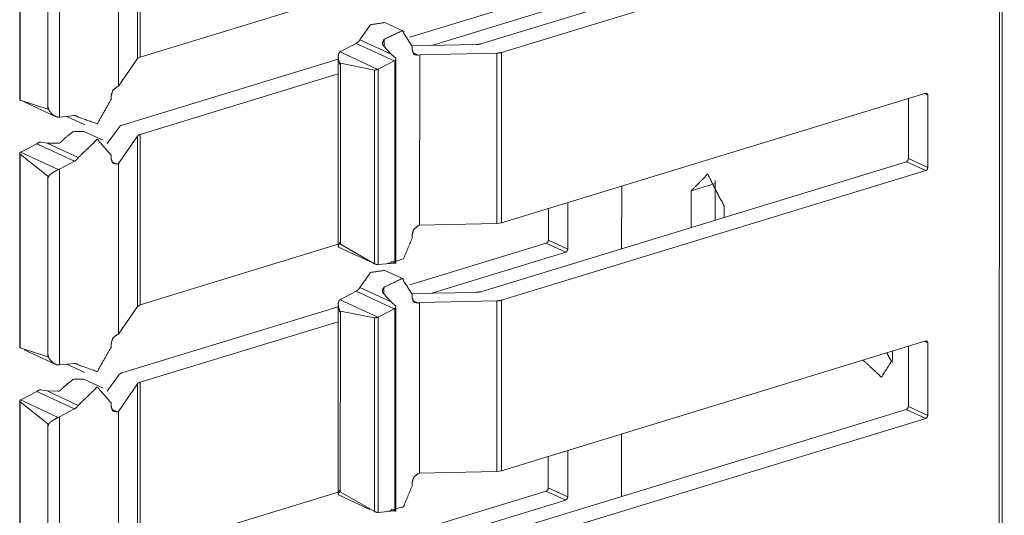
# Model space of a CAD drawing. Units: inches. Extents: x 1.46 to 9.37, y 2.9 to 7.7.
# Drawn here: x 9.18 to 9.33, y 3.01 to 3.09 of the extents above; entities that cross this region are included whole.
import ezdxf

# ---------------------------------------------------------------- set-up
doc = ezdxf.new("R2010")
doc.units = ezdxf.units.IN
doc.header["$MEASUREMENT"] = 0
doc.layers.add('1', color=7, linetype='Continuous', true_color=0xffffff)

msp = doc.modelspace()

# ---------------------------------------------------------------- linework, layer by layer
at = {"layer": '1', "color": 7, "linetype": 'Continuous', "lineweight": 13}
for p, q in [((9.32802, 5.52133), (9.3277, 2.92603)), ((9.32814, 2.92638), (9.32846, 5.52168)), ((9.19869, 3.10744), (9.19869, 3.08194)), ((9.1991, 3.10767), (9.19909, 3.08218)), ((9.18107, 3.10485), (9.18107, 3.07578)), ((9.18114, 3.10473), (9.18113, 3.07573)), ((9.19587, 3.1033), (9.19587, 3.07781)), ((9.25009, 3.08414), (9.3138, 3.10359)), ((9.18702, 3.10249), (9.18702, 3.0732)), ((9.25318, 3.08286), (9.31671, 3.10225)), ((9.18527, 3.10127), (9.18526, 3.07439)), ((9.19909, 3.08218), (9.22874, 3.09123)), ((9.23949, 3.08516), (9.2599, 3.09139)), ((9.24277, 3.08393), (9.26281, 3.09005)), ((9.23863, 3.086), (9.23573, 3.08734)), ((9.22918, 3.08304), (9.23144, 3.08422)), ((9.23144, 3.08422), (9.23712, 3.0816)), ((9.23199, 3.08476), (9.23667, 3.08261)), ((9.23551, 3.08387), (9.23667, 3.08261)), ((9.2356, 3.08482), (9.2356, 3.08379)), ((9.24938, 3.08404), (9.2398, 3.08388)), ((9.2398, 3.0838), (9.2398, 3.08328)), ((9.22918, 3.08304), (9.22903, 3.08295)), ((9.22903, 3.08295), (9.23469, 3.08033)), ((9.23732, 3.08204), (9.23667, 3.08261)), ((9.23989, 3.08284), (9.24073, 3.08245)), ((9.24073, 3.08245), (9.24094, 3.08251)), ((9.24094, 3.08251), (9.24093, 3.05701)), ((9.25249, 3.08276), (9.24094, 3.08251)), ((9.25249, 3.08276), (9.25249, 3.05727)), ((9.25318, 3.08286), (9.25318, 3.05737)), ((9.19869, 3.08194), (9.19587, 3.07781)), ((9.19638, 3.072), (9.22873, 3.08187)), ((9.19869, 3.08194), (9.19909, 3.08218)), ((9.22873, 3.08225), (9.22873, 3.05385)), ((9.22894, 3.08112), (9.22894, 3.0813)), ((9.22894, 3.0813), (9.22907, 3.08124)), ((9.22894, 3.08112), (9.22907, 3.08106)), ((9.22894, 3.08112), (9.22907, 3.08106)), ((9.22907, 3.08124), (9.22907, 3.08106)), ((9.2342, 3.08024), (9.22907, 3.08124)), ((9.22907, 3.08106), (9.22907, 3.05417)), ((9.23474, 3.08035), (9.23712, 3.0816)), ((9.23723, 3.08166), (9.23722, 3.05133)), ((9.23737, 3.05132), (9.23738, 3.08191)), ((9.19909, 3.0706), (9.22873, 3.07965)), ((9.2342, 3.08024), (9.23419, 3.05125)), ((9.23469, 3.08033), (9.23474, 3.08035)), ((9.23474, 3.08035), (9.23473, 3.05112)), ((9.19567, 3.07775), (9.19587, 3.07781)), ((9.25318, 3.05737), (9.3167, 3.07677)), ((9.31653, 3.07672), (9.31701, 3.07649)), ((9.31701, 3.07649), (9.31701, 3.06564)), ((9.18526, 3.07439), (9.18113, 3.07573)), ((9.18172, 3.07546), (9.18639, 3.0733)), ((9.19474, 3.07635), (9.19474, 3.07582)), ((9.31411, 3.07598), (9.31411, 3.06698)), ((9.18527, 3.07443), (9.18527, 3.07461)), ((9.18539, 3.07455), (9.18527, 3.07461)), ((9.18527, 3.07443), (9.18539, 3.07437)), ((9.18539, 3.07455), (9.18539, 3.07437)), ((9.18702, 3.0732), (9.18684, 3.07319)), ((9.18702, 3.0732), (9.18928, 3.07341)), ((9.18813, 3.0733), (9.19082, 3.07206)), ((9.18936, 3.07341), (9.18983, 3.07319)), ((9.19357, 3.06972), (9.19066, 3.07106)), ((9.19598, 3.07176), (9.19417, 3.06925)), ((9.19909, 3.0706), (9.19909, 3.0451)), ((9.18121, 3.06797), (9.1836, 3.06921)), ((9.1836, 3.06921), (9.18928, 3.06659)), ((9.18423, 3.06946), (9.18515, 3.0693)), ((9.18679, 3.06928), (9.18515, 3.0693)), ((9.18515, 3.0693), (9.18983, 3.06714)), ((9.19868, 3.07036), (9.19587, 3.06623)), ((9.19868, 3.07036), (9.19868, 3.04487)), ((9.18107, 3.06778), (9.18106, 3.0387)), ((9.18113, 3.06765), (9.18526, 3.06438)), ((9.18113, 3.06765), (9.18113, 3.03866)), ((9.18117, 3.06795), (9.18121, 3.06797)), ((9.18117, 3.06795), (9.18684, 3.06533)), ((9.18701, 3.06541), (9.18928, 3.06659)), ((9.19474, 3.06752), (9.19474, 3.06699)), ((9.19482, 3.06656), (9.19567, 3.06617)), ((9.19567, 3.06617), (9.19587, 3.06623)), ((9.19587, 3.06623), (9.19587, 3.04073)), ((9.25008, 3.04707), (9.3138, 3.06652)), ((9.3138, 3.06652), (9.3167, 3.06518)), ((9.31411, 3.06698), (9.31701, 3.06564)), ((9.18701, 3.06541), (9.18684, 3.06533)), ((9.18701, 3.06541), (9.18701, 3.03613)), ((9.25318, 3.04579), (9.3167, 3.06518)), ((9.18526, 3.06438), (9.18526, 3.0642)), ((9.18526, 3.06438), (9.18539, 3.06432)), ((9.18526, 3.0642), (9.18526, 3.03731)), ((9.18539, 3.06414), (9.18526, 3.0642)), ((9.18526, 3.0642), (9.18539, 3.06414)), ((9.18539, 3.06414), (9.18539, 3.06432)), ((9.28516, 3.06326), (9.28159, 3.06217)), ((9.28516, 3.05777), (9.28516, 3.06326)), ((9.27118, 3.06287), (9.27117, 3.05355)), ((9.28159, 3.06217), (9.28159, 3.05669)), ((9.26311, 3.0604), (9.26311, 3.05344)), ((9.26021, 3.05952), (9.26021, 3.05478)), ((9.28651, 3.0599), (9.28651, 3.05819)), ((9.25249, 3.05727), (9.24093, 3.05701)), ((9.25249, 3.05727), (9.25318, 3.05737)), ((9.24073, 3.05695), (9.24093, 3.05701)), ((9.22894, 3.05445), (9.22894, 3.05427)), ((9.22894, 3.05445), (9.22906, 3.0544)), ((9.22906, 3.05422), (9.22906, 3.0544)), ((9.23949, 3.04808), (9.2599, 3.05431)), ((9.2398, 3.05556), (9.2398, 3.05502)), ((9.2599, 3.05431), (9.2628, 3.05297)), ((9.26021, 3.05478), (9.26311, 3.05344)), ((9.19909, 3.0451), (9.22873, 3.05416)), ((9.2288, 3.05373), (9.23347, 3.05158)), ((9.22894, 3.05427), (9.22906, 3.05422)), ((9.22907, 3.05417), (9.23419, 3.05125)), ((9.24276, 3.04686), (9.2628, 3.05297)), ((9.23666, 3.05158), (9.23731, 3.05134)), ((9.23469, 3.05112), (9.23473, 3.05112)), ((9.23473, 3.05112), (9.23712, 3.05133)), ((9.23863, 3.04892), (9.23572, 3.05026)), ((9.22917, 3.04596), (9.23144, 3.04714)), ((9.23144, 3.04714), (9.23712, 3.04452)), ((9.23198, 3.04769), (9.23666, 3.04553)), ((9.23559, 3.04775), (9.23559, 3.04671)), ((9.24938, 3.04697), (9.2398, 3.04681)), ((9.22917, 3.04596), (9.22902, 3.04587)), ((9.22902, 3.04587), (9.23469, 3.04325)), ((9.23551, 3.0468), (9.23666, 3.04553)), ((9.23731, 3.04497), (9.23666, 3.04553)), ((9.2398, 3.04672), (9.2398, 3.0462)), ((9.23988, 3.04576), (9.24073, 3.04537)), ((9.25249, 3.04569), (9.24093, 3.04544)), ((9.25249, 3.04569), (9.25249, 3.02019)), ((9.25318, 3.04579), (9.25317, 3.02029)), ((9.19868, 3.04487), (9.19587, 3.04073)), ((9.19637, 3.03492), (9.22873, 3.0448)), ((9.19868, 3.04487), (9.19909, 3.0451)), ((9.22873, 3.04518), (9.22873, 3.01677)), ((9.22893, 3.04405), (9.22893, 3.04423)), ((9.22893, 3.04423), (9.22907, 3.04417)), ((9.22893, 3.04405), (9.22907, 3.04399)), ((9.22893, 3.04405), (9.22907, 3.04399)), ((9.22907, 3.04399), (9.22906, 3.0171)), ((9.23419, 3.04317), (9.22907, 3.04417)), ((9.22907, 3.04417), (9.22907, 3.04399)), ((9.23473, 3.04327), (9.23712, 3.04452)), ((9.23722, 3.04458), (9.23722, 3.01426)), ((9.23737, 3.01424), (9.23737, 3.04483)), ((9.24073, 3.04537), (9.24093, 3.04544)), ((9.24093, 3.04544), (9.24093, 3.01994)), ((9.19909, 3.03352), (9.22873, 3.04257)), ((9.23419, 3.04317), (9.23419, 3.01417)), ((9.23469, 3.04325), (9.23473, 3.04327)), ((9.23473, 3.04327), (9.23473, 3.01404)), ((9.19566, 3.04067), (9.19587, 3.04073)), ((9.25317, 3.02029), (9.3167, 3.0397)), ((9.31653, 3.03964), (9.31701, 3.03942)), ((9.18526, 3.03731), (9.18113, 3.03866)), ((9.18171, 3.03838), (9.18638, 3.03623)), ((9.19473, 3.03927), (9.19473, 3.03874)), ((9.31175, 3.03818), (9.31175, 3.03695)), ((9.31411, 3.0389), (9.3141, 3.02991)), ((9.31701, 3.03942), (9.31701, 3.02857)), ((9.18527, 3.03735), (9.18527, 3.03753)), ((9.18538, 3.03748), (9.18527, 3.03753)), ((9.18527, 3.03735), (9.18538, 3.0373)), ((9.18538, 3.03748), (9.18538, 3.0373)), ((9.18701, 3.03613), (9.18684, 3.03612)), ((9.18701, 3.03613), (9.18928, 3.03633)), ((9.18812, 3.03623), (9.19081, 3.03499)), ((9.18936, 3.03633), (9.18982, 3.03612)), ((9.19356, 3.03264), (9.19066, 3.03398)), ((9.19597, 3.03469), (9.19417, 3.03218)), ((9.18422, 3.03239), (9.18515, 3.03222)), ((9.18678, 3.0322), (9.18515, 3.03222)), ((9.18515, 3.03222), (9.18982, 3.03006)), ((9.19868, 3.03328), (9.19587, 3.02915)), ((9.19868, 3.03328), (9.19868, 3.00779)), ((9.19909, 3.03352), (9.19908, 3.00803)), ((9.18117, 3.03087), (9.18121, 3.0309)), ((9.18117, 3.03087), (9.18684, 3.02826)), ((9.18121, 3.0309), (9.1836, 3.03214)), ((9.1836, 3.03214), (9.18928, 3.02952)), ((9.18106, 3.0307), (9.18106, 3.00163)), ((9.18113, 3.03057), (9.18526, 3.0273)), ((9.18113, 3.03057), (9.18113, 3.00158)), ((9.18701, 3.02834), (9.18928, 3.02952)), ((9.19473, 3.03044), (9.19473, 3.02992)), ((9.19482, 3.02948), (9.19566, 3.02909)), ((9.25008, 3.00999), (9.31379, 3.02944)), ((9.31379, 3.02944), (9.3167, 3.0281)), ((9.3141, 3.02991), (9.31701, 3.02857)), ((9.18701, 3.02834), (9.18684, 3.02826)), ((9.18701, 3.02834), (9.187, 2.99905)), ((9.19566, 3.02909), (9.19587, 3.02915)), ((9.19587, 3.02915), (9.19586, 3.00366)), ((9.25317, 3.00871), (9.3167, 3.0281)), ((9.18526, 3.02712), (9.18525, 3.00023)), ((9.18526, 3.0273), (9.18526, 3.02712)), ((9.18526, 3.0273), (9.18539, 3.02724)), ((9.18539, 3.02706), (9.18526, 3.02712)), ((9.18526, 3.02712), (9.18539, 3.02706)), ((9.18539, 3.02706), (9.18539, 3.02724)), ((9.27117, 3.02581), (9.27117, 3.01644)), ((9.2602, 3.02244), (9.2602, 3.0177)), ((9.26311, 3.02333), (9.26311, 3.01636)), ((9.24072, 3.01988), (9.24093, 3.01994)), ((9.25249, 3.02019), (9.24093, 3.01994)), ((9.25249, 3.02019), (9.25317, 3.02029)), ((9.23979, 3.01848), (9.23979, 3.01795)), ((9.2602, 3.0177), (9.26311, 3.01636)), ((9.19908, 3.00803), (9.22873, 3.01708)), ((9.22879, 3.01666), (9.23347, 3.0145)), ((9.22894, 3.01738), (9.22894, 3.0172)), ((9.22894, 3.01738), (9.22906, 3.01733)), ((9.22894, 3.0172), (9.22906, 3.01714)), ((9.22906, 3.01714), (9.22906, 3.01733)), ((9.22906, 3.0171), (9.23419, 3.01417)), ((9.23948, 3.01101), (9.25989, 3.01724)), ((9.25989, 3.01724), (9.2628, 3.0159)), ((9.23666, 3.01451), (9.23731, 3.01426)), ((9.24276, 3.00978), (9.2628, 3.0159)), ((9.23468, 3.01404), (9.23473, 3.01404)), ((9.23473, 3.01404), (9.23711, 3.01426))]:
    msp.add_line(p, q, dxfattribs=at)
for points, knots in [([(9.23199, 3.08476), (9.23358, 3.08702), (9.23573, 3.08734)], [0, 0, 0.558875, 1, 1]), ([(9.2356, 3.08482), (9.23832, 3.08611), (9.2398, 3.0838)], [0, 0, 0.522956, 1, 1]), ([(9.23199, 3.08476), (9.23174, 3.08444), (9.23144, 3.08422)], [0, 0, 0.518936, 1, 1]), ([(9.2356, 3.08482), (9.23548, 3.08462), (9.23539, 3.0843), (9.23539, 3.08409), (9.23543, 3.08396), (9.23548, 3.08389), (9.23551, 3.08387)], [0, 0, 0.226889, 0.543229, 0.752264, 0.878296, 0.965192, 1, 1]), ([(9.25009, 3.08414), (9.24976, 3.08407), (9.24938, 3.08404)], [0, 0, 0.473754, 1, 1]), ([(9.22903, 3.08295), (9.22893, 3.08286), (9.2288, 3.08266), (9.22873, 3.08228), (9.22882, 3.0817), (9.22887, 3.08154), (9.22891, 3.08143), (9.22893, 3.08136), (9.22894, 3.08132), (9.22894, 3.0813)], [0, 0, 0.075267, 0.210177, 0.431222, 0.764093, 0.861039, 0.925612, 0.965193, 0.990007, 1, 1]), ([(9.24073, 3.08245), (9.24007, 3.08257), (9.2398, 3.08328)], [0, 0, 0.470131, 1, 1]), ([(9.25249, 3.08276), (9.25286, 3.08279), (9.25318, 3.08286)], [0, 0, 0.525189, 1, 1]), ([(9.23723, 3.08166), (9.23718, 3.08162), (9.23712, 3.0816)], [0, 0, 0.501489, 1, 1]), ([(9.23732, 3.08204), (9.23734, 3.08201), (9.23737, 3.08194), (9.23737, 3.08185), (9.23732, 3.08174), (9.23723, 3.08166)], [0, 0, 0.088301, 0.258234, 0.45973, 0.719681, 1, 1]), ([(9.2342, 3.08024), (9.23422, 3.08024), (9.23432, 3.08023), (9.23444, 3.08025), (9.23458, 3.08029), (9.23469, 3.08033)], [0, 0, 0.057516, 0.253227, 0.489376, 0.762168, 1, 1]), ([(9.19474, 3.07635), (9.19501, 3.07722), (9.19567, 3.07775)], [0, 0, 0.519472, 1, 1]), ([(9.3167, 3.07677), (9.31692, 3.07673), (9.31701, 3.07649)], [0, 0, 0.470719, 1, 1]), ([(9.18107, 3.07578), (9.18107, 3.07577), (9.18112, 3.07574), (9.18114, 3.07573)], [0, 0, 0.134424, 0.856778, 1, 1]), ([(9.19474, 3.07582), (9.19267, 3.0722), (9.18983, 3.07319)], [0, 0, 0.58035, 1, 1]), ([(9.18526, 3.07439), (9.18527, 3.0744), (9.18527, 3.07443)], [0, 0, 0.334858, 1, 1]), ([(9.18539, 3.07437), (9.18539, 3.07436), (9.1854, 3.07432), (9.18546, 3.07419), (9.18581, 3.07373), (9.18626, 3.07337), (9.18659, 3.07323), (9.18684, 3.07319)], [0, 0, 0.007681, 0.029199, 0.102622, 0.395401, 0.68914, 0.872039, 1, 1]), ([(9.18928, 3.07341), (9.18958, 3.07337), (9.18983, 3.07319)], [0, 0, 0.503958, 1, 1]), ([(9.19598, 3.07176), (9.19613, 3.07189), (9.19638, 3.072)], [0, 0, 0.424166, 1, 1]), ([(9.18763, 3.06988), (9.18911, 3.07106), (9.19066, 3.07106)], [0, 0, 0.549628, 1, 1]), ([(9.19869, 3.07036), (9.19884, 3.07049), (9.19909, 3.0706)], [0, 0, 0.422532, 1, 1]), ([(9.1837, 3.06928), (9.18365, 3.06924), (9.1836, 3.06921)], [0, 0, 0.501082, 1, 1]), ([(9.18423, 3.06946), (9.18418, 3.06947), (9.18408, 3.06945), (9.18397, 3.06942), (9.18383, 3.06935), (9.1837, 3.06928)], [0, 0, 0.083686, 0.26028, 0.477903, 0.74931, 1, 1]), ([(9.18763, 3.06988), (9.18748, 3.06969), (9.18723, 3.06945), (9.18704, 3.06932), (9.18691, 3.06927), (9.18682, 3.06927), (9.18679, 3.06928)], [0, 0, 0.223915, 0.546282, 0.757951, 0.882391, 0.966685, 1, 1]), ([(9.18983, 3.06714), (9.19267, 3.06987), (9.19474, 3.06752)], [0, 0, 0.55721, 1, 1]), ([(9.18113, 3.06765), (9.18111, 3.06767), (9.18107, 3.06773), (9.18107, 3.0678), (9.1811, 3.06788), (9.18117, 3.06795)], [0, 0, 0.070986, 0.270231, 0.4817, 0.737943, 1, 1]), ([(9.18983, 3.06714), (9.18958, 3.06682), (9.18928, 3.06659)], [0, 0, 0.518855, 1, 1]), ([(9.19567, 3.06617), (9.19501, 3.06629), (9.19474, 3.06699)], [0, 0, 0.47054, 1, 1]), ([(9.31411, 3.06698), (9.31402, 3.06669), (9.3138, 3.06652)], [0, 0, 0.519351, 1, 1]), ([(9.18684, 3.06533), (9.18669, 3.06527), (9.18642, 3.06513), (9.18603, 3.0649), (9.18559, 3.06457), (9.18549, 3.06448), (9.18543, 3.06441), (9.18541, 3.06437), (9.1854, 3.06434), (9.18539, 3.06432)], [0, 0, 0.090622, 0.258216, 0.510787, 0.819354, 0.894354, 0.941614, 0.97081, 0.990815, 1, 1]), ([(9.28651, 3.0599), (9.28405, 3.06465), (9.28159, 3.06217)], [0, 0, 0.604958, 1, 1]), ([(9.31701, 3.06564), (9.31692, 3.06535), (9.3167, 3.06518)], [0, 0, 0.519915, 1, 1]), ([(9.28516, 3.06326), (9.28516, 3.0635), (9.28518, 3.06373)], [0, 0, 0.505745, 1, 1]), ([(9.2398, 3.05556), (9.24007, 3.05643), (9.24073, 3.05695)], [0, 0, 0.519472, 1, 1]), ([(9.2398, 3.05502), (9.23852, 3.052), (9.23597, 3.05123)], [0, 0, 0.55224, 1, 1]), ([(9.26021, 3.05478), (9.26012, 3.05449), (9.2599, 3.05431)], [0, 0, 0.519151, 1, 1]), ([(9.22894, 3.05427), (9.22894, 3.05426), (9.22893, 3.05423), (9.22889, 3.05415), (9.22875, 3.05392), (9.2288, 3.05374)], [0, 0, 0.02375, 0.081187, 0.236982, 0.692651, 1, 1]), ([(9.22907, 3.05417), (9.22906, 3.05419), (9.22906, 3.05422)], [0, 0, 0.371388, 1, 1]), ([(9.26311, 3.05344), (9.26302, 3.05315), (9.2628, 3.05297)], [0, 0, 0.519351, 1, 1]), ([(9.23198, 3.04769), (9.23357, 3.04994), (9.23572, 3.05026)], [0, 0, 0.558875, 1, 1]), ([(9.23469, 3.05112), (9.23459, 3.05112), (9.23446, 3.05115), (9.23432, 3.0512), (9.2342, 3.05124), (9.23419, 3.05125)], [0, 0, 0.194232, 0.450628, 0.728291, 0.973906, 1, 1]), ([(9.23712, 3.05133), (9.23717, 3.05134), (9.23722, 3.05133)], [0, 0, 0.508125, 1, 1]), ([(9.23722, 3.05133), (9.23728, 3.05133), (9.23735, 3.05132), (9.23737, 3.05132)], [0, 0, 0.398561, 0.826629, 1, 1]), ([(9.2356, 3.04775), (9.23831, 3.04903), (9.2398, 3.04672)], [0, 0, 0.522956, 1, 1]), ([(9.23198, 3.04769), (9.23174, 3.04737), (9.23144, 3.04714)], [0, 0, 0.518936, 1, 1]), ([(9.2356, 3.04775), (9.23547, 3.04754), (9.23538, 3.04723), (9.23538, 3.04701), (9.23542, 3.04689), (9.23548, 3.04682), (9.23551, 3.0468)], [0, 0, 0.226496, 0.543072, 0.752116, 0.878341, 0.965089, 1, 1]), ([(9.25008, 3.04707), (9.24975, 3.047), (9.24938, 3.04697)], [0, 0, 0.474263, 1, 1]), ([(9.22902, 3.04587), (9.22892, 3.04578), (9.2288, 3.04558), (9.22873, 3.0452), (9.22882, 3.04462), (9.22887, 3.04446), (9.22891, 3.04435), (9.22893, 3.04429), (9.22893, 3.04425), (9.22893, 3.04423)], [0, 0, 0.075006, 0.210077, 0.431152, 0.764069, 0.861171, 0.925602, 0.965188, 0.990005, 1, 1]), ([(9.24073, 3.04537), (9.24007, 3.0455), (9.2398, 3.0462)], [0, 0, 0.470428, 1, 1]), ([(9.25249, 3.04569), (9.25285, 3.04572), (9.25318, 3.04579)], [0, 0, 0.526375, 1, 1]), ([(9.23722, 3.04458), (9.23717, 3.04455), (9.23712, 3.04452)], [0, 0, 0.501082, 1, 1]), ([(9.23731, 3.04497), (9.23734, 3.04494), (9.23737, 3.04487), (9.23736, 3.04478), (9.23731, 3.04467), (9.23722, 3.04458)], [0, 0, 0.088235, 0.258699, 0.460132, 0.71989, 1, 1]), ([(9.23419, 3.04317), (9.23422, 3.04316), (9.23432, 3.04316), (9.23444, 3.04317), (9.23457, 3.04321), (9.23469, 3.04325)], [0, 0, 0.059053, 0.254763, 0.489339, 0.763655, 1, 1]), ([(9.19473, 3.03927), (9.19501, 3.04014), (9.19566, 3.04067)], [0, 0, 0.51966, 1, 1]), ([(9.3167, 3.0397), (9.31692, 3.03965), (9.31701, 3.03942)], [0, 0, 0.469827, 1, 1]), ([(9.18107, 3.0387), (9.18107, 3.03869), (9.18112, 3.03866), (9.18113, 3.03866)], [0, 0, 0.134481, 0.865874, 1, 1]), ([(9.19473, 3.03874), (9.19267, 3.03512), (9.18982, 3.03612)], [0, 0, 0.580374, 1, 1]), ([(9.18526, 3.03731), (9.18526, 3.03732), (9.18527, 3.03735)], [0, 0, 0.342238, 1, 1]), ([(9.18538, 3.0373), (9.18538, 3.03728), (9.18539, 3.03724), (9.18546, 3.03711), (9.18581, 3.03665), (9.18626, 3.03629), (9.18659, 3.03615), (9.18684, 3.03612)], [0, 0, 0.007578, 0.0291, 0.102718, 0.395295, 0.689086, 0.872017, 1, 1]), ([(9.30732, 3.03683), (9.31007, 3.03429), (9.31176, 3.03695)], [0, 0, 0.543373, 1, 1]), ([(9.31173, 3.03648), (9.31127, 3.03715), (9.31089, 3.03792)], [0, 0, 0.485742, 1, 1]), ([(9.18928, 3.03633), (9.18958, 3.03629), (9.18982, 3.03612)], [0, 0, 0.503295, 1, 1]), ([(9.18763, 3.0328), (9.18911, 3.03398), (9.19066, 3.03398)], [0, 0, 0.549612, 1, 1]), ([(9.19597, 3.03469), (9.19612, 3.03482), (9.19637, 3.03492)], [0, 0, 0.423488, 1, 1]), ([(9.1837, 3.0322), (9.18365, 3.03217), (9.1836, 3.03214)], [0, 0, 0.501082, 1, 1]), ([(9.18422, 3.03239), (9.18418, 3.03239), (9.18408, 3.03238), (9.18396, 3.03234), (9.18382, 3.03227), (9.1837, 3.0322)], [0, 0, 0.083662, 0.260236, 0.47789, 0.74804, 1, 1]), ([(9.18763, 3.0328), (9.18747, 3.03262), (9.18722, 3.03237), (9.18703, 3.03224), (9.18691, 3.03219), (9.18682, 3.03219), (9.18678, 3.0322)], [0, 0, 0.223896, 0.546237, 0.757271, 0.882401, 0.966688, 1, 1]), ([(9.18982, 3.03006), (9.19267, 3.0328), (9.19473, 3.03044)], [0, 0, 0.557218, 1, 1]), ([(9.19868, 3.03329), (9.19883, 3.03342), (9.19909, 3.03352)], [0, 0, 0.422532, 1, 1]), ([(9.18113, 3.03057), (9.18111, 3.03059), (9.18107, 3.03065), (9.18106, 3.03072), (9.1811, 3.03081), (9.18117, 3.03087)], [0, 0, 0.072422, 0.271965, 0.483067, 0.738171, 1, 1]), ([(9.18982, 3.03006), (9.18958, 3.02974), (9.18928, 3.02952)], [0, 0, 0.518755, 1, 1]), ([(9.19566, 3.02909), (9.195, 3.02922), (9.19473, 3.02992)], [0, 0, 0.470208, 1, 1]), ([(9.3141, 3.02991), (9.31401, 3.02962), (9.31379, 3.02944)], [0, 0, 0.519915, 1, 1]), ([(9.18684, 3.02826), (9.18669, 3.02819), (9.18642, 3.02806), (9.18603, 3.02783), (9.18558, 3.02749), (9.18548, 3.0274), (9.18543, 3.02734), (9.1854, 3.02729), (9.18539, 3.02726), (9.18539, 3.02724)], [0, 0, 0.090634, 0.257845, 0.510897, 0.819438, 0.894448, 0.941715, 0.970678, 0.990814, 1, 1]), ([(9.31701, 3.02857), (9.31692, 3.02828), (9.3167, 3.0281)], [0, 0, 0.519264, 1, 1]), ([(9.23979, 3.01848), (9.24007, 3.01935), (9.24072, 3.01988)], [0, 0, 0.519472, 1, 1]), ([(9.23979, 3.01795), (9.23852, 3.01492), (9.23597, 3.01415)], [0, 0, 0.552298, 1, 1]), ([(9.2602, 3.0177), (9.26011, 3.01741), (9.25989, 3.01724)], [0, 0, 0.519463, 1, 1]), ([(9.22894, 3.0172), (9.22894, 3.01718), (9.22893, 3.01715), (9.22888, 3.01707), (9.22874, 3.01684), (9.2288, 3.01667)], [0, 0, 0.024133, 0.081232, 0.237019, 0.692666, 1, 1]), ([(9.22906, 3.0171), (9.22906, 3.01711), (9.22906, 3.01714)], [0, 0, 0.367905, 1, 1]), ([(9.26311, 3.01636), (9.26302, 3.01607), (9.2628, 3.0159)], [0, 0, 0.519915, 1, 1]), ([(9.23468, 3.01404), (9.23458, 3.01405), (9.23445, 3.01407), (9.23432, 3.01412), (9.2342, 3.01417), (9.23419, 3.01417)], [0, 0, 0.194244, 0.450653, 0.726839, 0.972468, 1, 1]), ([(9.23711, 3.01426), (9.23717, 3.01426), (9.23722, 3.01426)], [0, 0, 0.50419, 1, 1]), ([(9.23722, 3.01426), (9.23728, 3.01425), (9.23734, 3.01425), (9.23737, 3.01424)], [0, 0, 0.395218, 0.825665, 1, 1])]:
    msp.add_open_spline(points, degree=1, knots=knots, dxfattribs=at)

doc.saveas('drawing.dxf')
